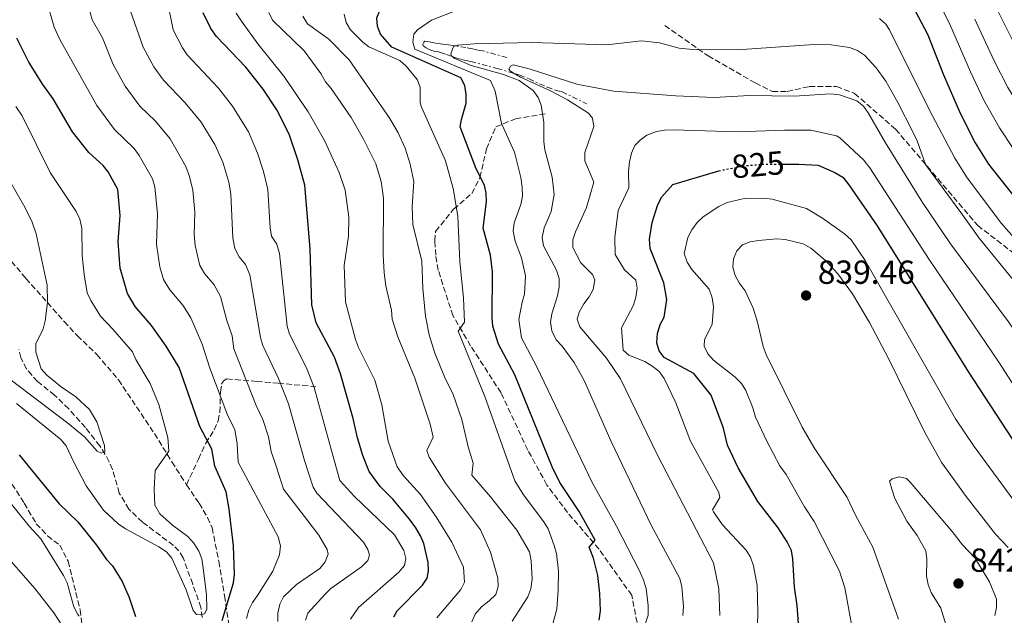
# Model space of a CAD drawing. Units: metres. Extents: x 655879 to 659358, y 4700116 to 4702491.
# Drawn here: x 656649 to 656944, y 4701963 to 4702142 of the extents above; entities that cross this region are included whole.
import ezdxf
from ezdxf.enums import TextEntityAlignment as Align

# ---------------------------------------------------------------- set-up
doc = ezdxf.new("R2010")
doc.units = ezdxf.units.M
doc.header["$MEASUREMENT"] = 0
for name, pattern in [('DGN Style 3', [2.435891, 1.739922, -0.695969]), ('DGN Style 5', [1.217945, 0.521977, -0.695969]), ('DGN Style 7', [3.479844, 1.56593, -0.695969, 0.521977, -0.695969])]:
    doc.linetypes.add(name, pattern=pattern)
for name, color, linetype, lineweight in [('Barranco lineal', 142, 'DGN Style 3', 13), ('Cota de curva de nivel directora', 7, 'Continuous', 0), ('Cota de punto acotado terreno', 7, 'Continuous', 0), ('Curva de nivel directora', 30, 'Continuous', 30), ('Curva de nivel directora no vista', 30, 'DGN Style 5', 30), ('Curva de nivel intermedia', 30, 'Continuous', 0), ('Escarpado', 30, 'DGN Style 7', 0), ('Punto acotado terreno (símbolo)', 7, 'Continuous', 0), ('Senda', 7, 'DGN Style 3', 0)]:
    doc.layers.add(name, color=color, linetype=linetype, lineweight=lineweight)
doc.styles.add('Style-Arial', font='arial.ttf')

# ---------------------------------------------------------------- blocks, each defined once
blk = doc.blocks.new('5PATER')
at = {"layer": 'Punto acotado terreno (símbolo)', "linetype": 'Continuous', "lineweight": 0}
h = blk.add_hatch(color=51, dxfattribs=at)
edge = h.paths.add_edge_path()
edge.add_ellipse((0, 0), major_axis=(-0.11, -0.111), ratio=0.999422, start_angle=0, end_angle=360)

msp = doc.modelspace()

# ---------------------------------------------------------------- linework, layer by layer
at = {"layer": 'Barranco lineal', "color": 142, "linetype": 'DGN Style 3', "lineweight": 13}
msp.add_polyline3d([(656703.41, 4701962.36, 745.28), (656703.08, 4701965.31, 744.85), (656700.6, 4701972.38, 744.9), (656697.73, 4701980.26, 744.42), (656696.45, 4701982.4, 744.2), (656694.79, 4701984.02, 743.99), (656685.51, 4701990.97, 743.04), (656681.43, 4701994.88, 742.45), (656678.56, 4701999.73, 741.85), (656676.53, 4702006.83, 740.57), (656675.5, 4702009.14, 740.08), (656674.34, 4702011.33, 739.72), (656672.68, 4702013.9, 739.71), (656668.4, 4702019.44, 739.71), (656663.4, 4702025.03, 739.71), (656659.12, 4702029.16, 739.71), (656653.99, 4702033.28, 739.71), (656650.7, 4702037.02, 739.38), (656649, 4702040.42, 739.08), (656648.42, 4702042.84, 738.88)], dxfattribs=at)
at = {"layer": 'Curva de nivel directora', "color": 30, "linetype": 'Continuous', "lineweight": 30, "flags": 128}
for points, elevation in [([(656781.27, 4702112.01), (656782.7, 4702116.92), (656782.73, 4702119.58), (656782.32, 4702122.24), (656781.14, 4702124.52), (656760.41, 4702133.75), (656757.04, 4702137.65), (656756.13, 4702140.08), (656755.92, 4702142.58), (656756.78, 4702144.77), (656768.46, 4702155.26), (656772.91, 4702157.86), (656775.52, 4702158.87), (656783.51, 4702160.03), (656799.96, 4702160.36), (656813.46, 4702161.52), (656821.68, 4702161.44), (656840.16, 4702159.27), (656846.4, 4702158.88), (656856.15, 4702158.87)], 800), ([(656761.03, 4701962.57), (656762, 4701964.38), (656769.65, 4701972.06), (656771.04, 4701974.13), (656771.45, 4701976.41), (656771.3, 4701978.9), (656770.02, 4701984.58), (656769.05, 4701986.88), (656767.56, 4701989.26), (656765.73, 4701991.92), (656760.73, 4701997.86), (656756.86, 4702001.71), (656753.63, 4702006.19), (656751.67, 4702011.04), (656750.06, 4702016.31), (656748.82, 4702022.15), (656745.02, 4702035.54), (656743.14, 4702040.55), (656737.64, 4702050.88), (656736.4, 4702056.34), (656735.91, 4702073.16), (656734.32, 4702092.24), (656732.2, 4702099.88), (656729.61, 4702107.57), (656725.89, 4702114.86), (656721.79, 4702121.15), (656716.6, 4702127.73), (656707.75, 4702136.95), (656706.06, 4702139.36), (656703.75, 4702144.08)], 775), ([(656917.49, 4702144.87), (656921.35, 4702137.38), (656926.05, 4702125.37), (656931.03, 4702113.87), (656935.6, 4702104.96), (656939.56, 4702098.59), (656950.15, 4702085.18)], 800), ([(656709.49, 4701961.46), (656712.82, 4701972.8), (656713.2, 4701975.28), (656712.85, 4701983.88), (656711.59, 4701994.94), (656710.63, 4702000.1), (656707.21, 4702007.82), (656706.34, 4702012.91), (656702.75, 4702019.77), (656696.51, 4702037.45), (656692.68, 4702043.9), (656688.2, 4702050.09), (656683.35, 4702055.81), (656681.01, 4702059.7), (656678.82, 4702067.35), (656678.26, 4702075.31), (656678.86, 4702083.18), (656678.16, 4702090.98), (656675.19, 4702096.21), (656673.68, 4702098.2), (656669.42, 4702102.02), (656664.49, 4702108.23), (656658.72, 4702118.18), (656655.56, 4702122.51), (656651.35, 4702129.21), (656647.78, 4702136.41)], 750), ([(656822.69, 4701961.56), (656823.09, 4701964.38), (656822.87, 4701969.57), (656822.21, 4701974.98), (656820.93, 4701980.17), (656819.62, 4701983.43), (656821.46, 4701985.54), (656816.65, 4701994.17), (656810.89, 4702002.92), (656808.51, 4702007.63), (656797.34, 4702035.22), (656792.47, 4702044.43), (656790.77, 4702049.93), (656790.51, 4702052.42), (656790.65, 4702066.26), (656790.01, 4702071.25), (656787.84, 4702079.38), (656788.79, 4702087.24), (656788.68, 4702089.83), (656788.23, 4702092.29), (656785.75, 4702097.19), (656780.94, 4702109.77), (656781.27, 4702112.01)], 800), ([(656877.67, 4702098.56), (656882.6, 4702098.57), (656888.43, 4702098.24), (656893.45, 4702096.08), (656895.86, 4702094.63), (656897.61, 4702092.4), (656906.16, 4702080.05), (656933.51, 4702036.06), (656979.22, 4701966.12)], 825), ([(656882.55, 4701960.52), (656882.13, 4701965.95), (656881.3, 4701971.41), (656880.79, 4701979.99), (656880.37, 4701982.45), (656879.13, 4701985.07), (656876.37, 4701989.25), (656870.32, 4701997.2), (656864.35, 4702007.29), (656861.23, 4702014.12), (656860.03, 4702019.24), (656856.25, 4702029.15), (656851.11, 4702035.62), (656842.16, 4702040.48), (656840.71, 4702042.5), (656839.97, 4702044.9), (656840.19, 4702047.71), (656841.01, 4702050.34), (656842.17, 4702052.56), (656842.98, 4702057.86), (656842.03, 4702062.86), (656837.98, 4702073.24), (656837.79, 4702076.05), (656838.59, 4702081.08), (656840.28, 4702086.45), (656841.47, 4702088.77), (656844.8, 4702092.5), (656858.56, 4702096.53)], 825), ([(656648.52, 4702011.25), (656660.49, 4701996.48), (656666.11, 4701991.09), (656671.7, 4701984.07), (656674.72, 4701979.73), (656676.55, 4701977.82), (656679.43, 4701973.13), (656681.57, 4701968.38), (656683.41, 4701962.68)], 750)]:
    msp.add_lwpolyline(points, dxfattribs=dict(at, elevation=elevation))
at = {"layer": 'Curva de nivel directora no vista', "color": 30, "linetype": 'DGN Style 5', "lineweight": 30, "elevation": 825, "flags": 128}
for points in [[(656858.56, 4702096.53), (656859.06, 4702096.68), (656866.44, 4702098.09), (656871.6, 4702098.54)], [(656871.6, 4702098.54), (656877.67, 4702098.56)]]:
    msp.add_lwpolyline(points, dxfattribs=at)
at = {"layer": 'Curva de nivel intermedia', "color": 30, "linetype": 'Continuous', "lineweight": 0, "flags": 128}
for points, elevation in [([(656935.93, 4702157.55), (656948.3, 4702132.84), (656952.55, 4702125.54), (656957.28, 4702118.52), (656969.65, 4702103.5), (656988.29, 4702084.09), (656996.42, 4702075.18), (657003.83, 4702065.63), (657008.4, 4702058.52), (657016.07, 4702048.65), (657033.93, 4702026.97), (657039.67, 4702016.38), (657042.45, 4702008.58), (657042.64, 4702007.94)], 785), ([(656725.81, 4702007.55), (656724.14, 4702012.19), (656723.34, 4702016.61), (656721.69, 4702021.85), (656719.66, 4702026.08), (656712.92, 4702043.08), (656712.41, 4702047.01), (656710.82, 4702051.58), (656708.93, 4702058.81), (656707.04, 4702062.31), (656704.13, 4702065.74), (656702.72, 4702068.07), (656701.31, 4702074.16), (656701.07, 4702077.44), (656701.27, 4702084.15), (656700.63, 4702090.78), (656699.68, 4702094.85), (656698.59, 4702097.84), (656693.83, 4702106.19), (656689.46, 4702111.45), (656684.75, 4702115.99), (656680.37, 4702121.98), (656676.73, 4702128.54), (656673.47, 4702136.51), (656670.41, 4702141.96), (656668.44, 4702149.23)], 760), ([(656742.59, 4702011.39), (656737.05, 4702031.46), (656734.73, 4702037.34), (656729.66, 4702047.5), (656729.01, 4702049.91), (656726.64, 4702071.7), (656725.87, 4702074.53), (656724.3, 4702076.93), (656723.89, 4702079.4), (656723.19, 4702090.93), (656721.91, 4702096.33), (656720.11, 4702101.9), (656717.34, 4702108.3), (656712.6, 4702116), (656708.32, 4702121.43), (656698.9, 4702131.42), (656697.53, 4702133.51), (656694.74, 4702138.9), (656692.81, 4702148.44)], 770), ([(656923.64, 4702149.1), (656927.86, 4702140.88), (656934.13, 4702126.33), (656938.21, 4702117.76), (656942.83, 4702109.48), (656947.02, 4702103.27)], 795), ([(656713.21, 4702018.79), (656711.2, 4702022.92), (656705.73, 4702037.31), (656703.42, 4702044.45), (656700.07, 4702052.37), (656697.62, 4702056.2), (656693.74, 4702060.77), (656691.87, 4702063.89), (656690.77, 4702067.73), (656689.7, 4702074.49), (656690.06, 4702083.67), (656689.26, 4702091.71), (656688.55, 4702094.11), (656684.51, 4702101.2), (656683.05, 4702103.23), (656677.09, 4702109.01), (656671.8, 4702116.19), (656660.66, 4702136.03), (656659.05, 4702139.7), (656656.75, 4702147.78)], 755), ([(656734.2, 4702009.47), (656729.39, 4702026.59), (656726.32, 4702034.12), (656721.69, 4702044.1), (656720.94, 4702046.49), (656717.78, 4702065.26), (656716.45, 4702068.42), (656714.51, 4702070.7), (656713.3, 4702073.22), (656712.64, 4702076.32), (656712.05, 4702089.61), (656711.46, 4702093.18), (656709.63, 4702099.17), (656707.25, 4702104.52), (656703.15, 4702111.17), (656698.39, 4702117), (656691.8, 4702123.76), (656688.93, 4702127.77), (656685.74, 4702133.72), (656680.66, 4702148.3)], 765), ([(656713.67, 4702143.96), (656715.22, 4702141.54), (656720.14, 4702134.7), (656728.01, 4702124.98), (656735.29, 4702114.31), (656740.19, 4702105.7), (656744.59, 4702096.09), (656746.43, 4702090.77), (656747.47, 4702082.64), (656747.35, 4702076.88), (656746.13, 4702068.09), (656746.52, 4702057.16), (656749.48, 4702045.83), (656750.34, 4702043.48), (656755.33, 4702033.61), (656757.39, 4702026.26), (656759.29, 4702015.35), (656762.01, 4702007.63), (656763.94, 4702004.87), (656769.02, 4701999.32), (656773.69, 4701992.64), (656778.42, 4701984.95), (656781.92, 4701977.44), (656782.24, 4701972.99), (656781.1, 4701970.75), (656773.95, 4701962.24)], 780), ([(656784.45, 4701961.06), (656785.42, 4701963.36), (656787.29, 4701965.54), (656789.67, 4701967.33), (656791.58, 4701969.3), (656792.34, 4701971.62), (656792.23, 4701974.11), (656790.06, 4701981.95), (656787.02, 4701988.72), (656776.54, 4702002.74), (656771.63, 4702010.5), (656770.88, 4702012.56), (656772.76, 4702016.48), (656771.95, 4702020.42), (656767.29, 4702034.3), (656762.19, 4702046.66), (656760.53, 4702051.96), (656760.27, 4702054.69), (656758.61, 4702062.02), (656758.07, 4702065.88), (656757.83, 4702071.39), (656757.92, 4702088.39), (656757.15, 4702093.35), (656755.61, 4702098.67), (656751.91, 4702106.07), (656748.18, 4702112.59), (656742.2, 4702121.3), (656740.51, 4702123.29), (656739.03, 4702125.85), (656734.1, 4702132.61), (656724.59, 4702141.8), (656723.48, 4702144.16)], 785), ([(656796.5, 4701961.22), (656801.24, 4701968.59), (656802.11, 4701970.93), (656802.52, 4701973.82), (656802.21, 4701979.4), (656801.74, 4701982.05), (656797.9, 4701988.62), (656790.03, 4701998.62), (656784.38, 4702005.15), (656784.82, 4702008.68), (656783.31, 4702013.62), (656781.38, 4702021.86), (656778.81, 4702029.38), (656776.28, 4702034.44), (656773.35, 4702041.75), (656771.61, 4702047.24), (656770.51, 4702052.91), (656769.73, 4702061.17), (656769.38, 4702069.37), (656766.75, 4702080.47), (656766.52, 4702085.72), (656767.04, 4702093.36), (656765.95, 4702098.59), (656764.39, 4702103.38), (656762.3, 4702107.94), (656759.8, 4702112.29), (656747.54, 4702129.91), (656741.46, 4702136.1), (656735.12, 4702140.75), (656733.72, 4702143.03)], 790), ([(656808.55, 4701959.74), (656809.95, 4701964.85), (656810.33, 4701970.54), (656810.46, 4701976.22), (656809.8, 4701981.57), (656809.1, 4701984.01), (656807.3, 4701988.98), (656806.05, 4701991.13), (656799.89, 4701999.17), (656797.33, 4702003.45), (656788.32, 4702028.79), (656780.29, 4702048.39), (656782.26, 4702051.09), (656781.92, 4702058.35), (656780.81, 4702069.24), (656780.25, 4702082.97), (656778.8, 4702091.25), (656776.5, 4702099.55), (656769.29, 4702115.67), (656768.95, 4702116.98), (656768.95, 4702121.66), (656768.01, 4702123.98), (656764.67, 4702128.06), (656762.83, 4702129.68), (656753.49, 4702133.78), (656751.68, 4702135.19), (656748.02, 4702138.94), (656746.69, 4702141.15), (656746.13, 4702143.6)], 795), ([(656836.53, 4701960.65), (656837.38, 4701963.01), (656837.38, 4701965.9), (656836.74, 4701971.04), (656835.91, 4701973.9), (656834.67, 4701976.56), (656827.86, 4701989.79), (656820.52, 4702002.88), (656803.91, 4702037.67), (656799.31, 4702046.37), (656798.57, 4702051.9), (656799.49, 4702057.08), (656800.25, 4702059.48), (656800.54, 4702065.01), (656799.38, 4702070.38), (656797.4, 4702075.47), (656796.84, 4702078.42), (656797.15, 4702080.9), (656799.16, 4702086.44), (656799.61, 4702088.9), (656799.55, 4702091.61), (656799.11, 4702094.6), (656797.21, 4702102.21), (656793.29, 4702110.8), (656791.41, 4702120.47), (656789.98, 4702123.66), (656767.32, 4702133.11), (656766.71, 4702135.19), (656766.96, 4702137.64), (656768.09, 4702138.88), (656772.32, 4702141.86), (656780.01, 4702144.82)], 805), ([(656906.84, 4702142.31), (656908.74, 4702140.62), (656909.88, 4702138.96), (656921.79, 4702114.98)], 805), ([(656935.46, 4702142.12), (656941.22, 4702129.59), (656945.38, 4702121.65), (656950.05, 4702114), (656954.4, 4702107.92), (656963.55, 4702096.95), (656981.86, 4702077.77), (656990.41, 4702067.86), (656995.6, 4702060.83), (657000.7, 4702052.6), (657014.64, 4702035.02), (657020.97, 4702027.58), (657026.34, 4702020.37), (657027.71, 4702017.93)], 790), ([(656778.58, 4702130.87), (656778.29, 4702131.1), (656778.14, 4702131.67), (656778.89, 4702133.91), (656779.57, 4702134.12)], 810), ([(656779.57, 4702134.12), (656780.11, 4702134.29), (656785.26, 4702134.73), (656802.47, 4702135.16), (656824.93, 4702134.45), (656835.39, 4702135.64), (656840.77, 4702135.03), (656846.67, 4702133.43), (656851.76, 4702132.95), (656865.62, 4702133), (656887.08, 4702134.52), (656892.34, 4702134.39), (656897.82, 4702133.62), (656900.21, 4702132.72), (656902.29, 4702131.34), (656905.79, 4702127.51), (656908.69, 4702123.47), (656912.34, 4702117.13), (656916.88, 4702108.24), (656918.13, 4702105.61), (656920.6, 4702098.47), (656931.22, 4702084.07)], 810), ([(656847.8, 4701962.95), (656847.97, 4701965.69), (656847.51, 4701971.58), (656846.9, 4701974.02), (656838.29, 4701990.06), (656826.3, 4702015.26), (656818.16, 4702033.55), (656815.12, 4702038.96), (656811.58, 4702043.87), (656809.75, 4702045.78), (656808.42, 4702048.49), (656808.09, 4702051.08), (656808.46, 4702053.55), (656810.19, 4702059.03), (656810.65, 4702061.7), (656810.62, 4702064.2), (656809.85, 4702066.72), (656805.98, 4702074.07), (656805.55, 4702076.54), (656806.12, 4702079.45), (656808.26, 4702084.39), (656809.12, 4702089.41), (656808.5, 4702094.65), (656806.38, 4702102.92), (656806.05, 4702105.4), (656806.03, 4702111.04), (656805.22, 4702116.28), (656804.35, 4702118.63), (656802.87, 4702120.69), (656798.59, 4702123.7), (656793.93, 4702125.53), (656784.19, 4702128.19), (656779.09, 4702130.46), (656778.58, 4702130.87)], 810), ([(656797.1, 4702125.84), (656796.01, 4702126.49), (656795.57, 4702127.06), (656796.06, 4702128), (656796.84, 4702128.45), (656801.6, 4702127.23), (656815.93, 4702122.64), (656826.97, 4702120.45), (656845.67, 4702119.12), (656857.14, 4702118.64), (656867.76, 4702119.17), (656881.17, 4702118.96), (656892.07, 4702119.73), (656894.85, 4702119.39), (656900.03, 4702117.62), (656901.99, 4702115.99), (656903.46, 4702113.96), (656908.62, 4702104.93)], 815), ([(656858.89, 4701962.99), (656858.59, 4701970.95), (656857.03, 4701978.79), (656840.17, 4702011.11), (656829.03, 4702034.08), (656824.83, 4702040.3), (656816.83, 4702049.64), (656816.07, 4702052.03), (656816.61, 4702054.09), (656818.01, 4702056.56), (656819.7, 4702058.68), (656820.81, 4702060.91), (656821.35, 4702063.76), (656820.67, 4702065.38), (656817.16, 4702068.92), (656814.71, 4702073.56), (656814.75, 4702075.86), (656815.5, 4702078.25), (656818.84, 4702085.5), (656821.01, 4702093.15), (656818.39, 4702099.59), (656818.37, 4702102.1), (656821.03, 4702109.92), (656820.7, 4702112.36), (656819.45, 4702113.85), (656813.1, 4702117.87), (656808.09, 4702120.59), (656799.07, 4702124.67), (656797.1, 4702125.84)], 815), ([(656647.72, 4702026.69), (656661.03, 4702015.85), (656662.64, 4702013.94), (656664.76, 4702009.18), (656668.66, 4702001.92), (656673.82, 4701994.55), (656678.2, 4701990.52), (656680.46, 4701988.98), (656690.47, 4701983.53), (656692.73, 4701982.05), (656694.34, 4701980.13), (656698.65, 4701970.69), (656700.78, 4701964.49), (656701.74, 4701963.28), (656702.82, 4701963.15), (656704.18, 4701963.46), (656704.88, 4701964.77), (656704.73, 4701969.3), (656703.74, 4701977.2), (656703.34, 4701979.93), (656702.45, 4701982.26), (656700.94, 4701984.68), (656699.14, 4701986.71), (656694.54, 4701990.07), (656690.73, 4701993.53), (656689.26, 4701996.1), (656689.02, 4702000.9), (656689.38, 4702006.53), (656693.46, 4702012.28), (656693.1, 4702016.45), (656690.48, 4702026.33), (656687.8, 4702032.62), (656683.51, 4702039.88), (656682.49, 4702042.19), (656676.67, 4702048.99), (656672.92, 4702052.86), (656669.99, 4702057.58), (656668.94, 4702059.85), (656668.06, 4702065.38), (656667.46, 4702071.07), (656667.27, 4702079.31), (656666.71, 4702082.06), (656665.63, 4702084.32), (656657.85, 4702096.02), (656649.39, 4702113.07), (656647.45, 4702115.92)], 745), ([(656921.79, 4702114.98), (656929.43, 4702100.39), (656933.14, 4702094.46), (656943.46, 4702080.76), (656959.61, 4702062.4), (656966.04, 4702054.3), (656970.56, 4702047.62), (656975.9, 4702038.04), (656998.76, 4702008.15), (657007, 4701995.56), (657012.16, 4701983.12)], 805), ([(656870.07, 4701955.49), (656870.33, 4701964.15), (656870.14, 4701971.99), (656869.02, 4701977.89), (656868.05, 4701980.46), (656866.83, 4701982.59), (656859.71, 4701990.23), (656856.96, 4701994.13), (656856.73, 4701994.67), (656858.9, 4701998.44), (656858.59, 4701999.95), (656850.1, 4702015.3), (656845.63, 4702026.86), (656842.21, 4702034.14), (656840.76, 4702036.18), (656838.75, 4702037.72), (656836.37, 4702039.23), (656831.52, 4702041.16), (656829.91, 4702042.72), (656829.38, 4702049.39), (656832.93, 4702056.22), (656833.68, 4702058.61), (656834.07, 4702061.27), (656833.62, 4702063.75), (656830.23, 4702066.82), (656827.5, 4702071.38), (656827.32, 4702076.54), (656828.36, 4702084.63), (656831.55, 4702091.48), (656831.46, 4702096.39), (656831.76, 4702099.25), (656832.36, 4702101.86), (656833.39, 4702104.17), (656834.92, 4702105.82), (656836.97, 4702107.25), (656839.85, 4702108.35), (656842.3, 4702108.82), (656844.86, 4702108.86), (656864.14, 4702108.31), (656878.33, 4702108.83), (656886.24, 4702108.74), (656893.91, 4702107.05), (656894.91, 4702106.44), (656902.03, 4702099.9)], 820), ([(656908.62, 4702104.93), (656919.77, 4702087.03), (656928.16, 4702074.63), (656945.56, 4702051.15), (656954.77, 4702037.65), (656961.57, 4702026.6), (656982.55, 4701996.99), (656988.61, 4701987.73), (656991.19, 4701981.51), (656997.58, 4701969.99), (657000.79, 4701961.41), (657003.69, 4701950.43), (657006.77, 4701929.47), (657011.18, 4701910.82), (657012.16, 4701903.14), (657011.69, 4701896.94), (657009.6, 4701886.85), (657007.7, 4701882.23), (657006.11, 4701879.84), (656997.92, 4701872.45), (656989.66, 4701862.8), (656985.89, 4701859.58), (656979.53, 4701854.9), (656976.42, 4701851.95)], 815), ([(656646.14, 4702033.64), (656663.08, 4702020.73), (656668.08, 4702016.58), (656671.96, 4702012.33), (656673.19, 4702011.77), (656674.19, 4702012.15), (656674.16, 4702014.02), (656671.82, 4702021.13), (656669.6, 4702024.82), (656665.56, 4702028.68), (656661.13, 4702031.68), (656656.77, 4702035.18), (656655.15, 4702037.09), (656653.49, 4702042.03), (656653.46, 4702044.54), (656655.68, 4702049.04), (656656.32, 4702051.46), (656656.99, 4702056.98), (656656.92, 4702062.21), (656653.61, 4702077.66), (656652.35, 4702081.15), (656650.18, 4702085.68), (656642.92, 4702098.35)], 740), ([(656902.03, 4702099.9), (656903.96, 4702097.46), (656921.78, 4702069.91), (656942.67, 4702039.05), (656953.69, 4702021.91), (656974.44, 4701991.41), (656979.82, 4701982.84)], 820), ([(656898.4, 4701960.37), (656896.47, 4701971.21), (656894.8, 4701976.3), (656887.22, 4701991.21), (656884.31, 4701995.63), (656878.79, 4702005.31), (656876.95, 4702007.87), (656873.09, 4702015.08), (656869.59, 4702022.5), (656868.82, 4702025.37), (656866.73, 4702030.51), (656865.43, 4702032.65), (656863.51, 4702034.52), (656857.01, 4702039.63), (656855.32, 4702041.62), (656854.17, 4702043.84), (656854.32, 4702045.78), (656856.54, 4702050.49), (656856.97, 4702055.73), (656856.63, 4702058.41), (656855.65, 4702061.05), (656850.51, 4702066.93), (656849.1, 4702069.11), (656848.21, 4702071.75), (656849.3, 4702076.5), (656850.5, 4702078.85), (656852.08, 4702081.05), (656853.91, 4702082.77), (656858.55, 4702085.83), (656861.13, 4702087.01), (656866.24, 4702088.24), (656871.95, 4702088.38), (656874.59, 4702088.01), (656884.95, 4702085.22), (656889.67, 4702082.32), (656896.35, 4702077.63), (656898.29, 4702075.82), (656902.54, 4702069.6), (656929.66, 4702021.99), (656935.29, 4702013.72), (656961.29, 4701978.27)], 830), ([(656931.22, 4702084.07), (656936.78, 4702076.33), (656951.86, 4702057.79)], 810), ([(656912.54, 4701961.83), (656904.83, 4701983.44), (656899.6, 4701993.14), (656897.1, 4701998.42), (656887.43, 4702013.03), (656883.63, 4702019.49), (656872.81, 4702041.41), (656871.92, 4702043.74), (656870.22, 4702051.07), (656868.91, 4702055.3), (656866.45, 4702060.5), (656864.69, 4702062.86), (656863.5, 4702065.14), (656862.81, 4702067.58), (656862.96, 4702070.07), (656863.95, 4702072.56), (656865.72, 4702074.31), (656868.01, 4702075.21), (656870.47, 4702075.64), (656875.96, 4702076.14), (656878.54, 4702075.94), (656883.91, 4702074.58), (656886.18, 4702073.32), (656890.64, 4702069.65), (656894.28, 4702065.65), (656898.73, 4702059.59), (656903.88, 4702050.99), (656909.45, 4702040.4), (656920.4, 4702017.93), (656925.54, 4702008.81), (656932.85, 4701998.68), (656941.67, 4701987.42), (656945.43, 4701983.42)], 835), ([(656716.78, 4701962.07), (656717.48, 4701964.62), (656718.55, 4701966.87), (656720.11, 4701968.92), (656724.62, 4701976.31), (656726.67, 4701981.13), (656726.95, 4701983.91), (656726.25, 4701986.56), (656714.23, 4702009.02), (656713.93, 4702014.48), (656713.21, 4702018.79)], 755), ([(656734.44, 4701961.5), (656735.13, 4701963.67), (656740.29, 4701969.29), (656742.09, 4701971.02), (656751.3, 4701977.6), (656753.21, 4701979.43), (656753.69, 4701981.09), (656753.23, 4701982.81), (656751.9, 4701985.02), (656737.85, 4701999.75), (656736.74, 4702001.53), (656734.2, 4702009.47)], 765), ([(656747.97, 4701961.79), (656750.43, 4701965.31), (656762.49, 4701975.94), (656764.18, 4701977.98), (656764.58, 4701980.07), (656764.04, 4701982.44), (656761.16, 4701987.14), (656749.17, 4701998.67), (656744.81, 4702003.5), (656742.59, 4702011.39)], 770), ([(656725.81, 4702007.55), (656727.91, 4702000.95), (656738.47, 4701987.12), (656740.95, 4701982.77), (656741.33, 4701981.41), (656740.36, 4701979.02), (656738.81, 4701977.05), (656731.77, 4701972.26), (656727.86, 4701968.59), (656726.75, 4701966.35), (656726.13, 4701963.66), (656726.12, 4701961.13)], 760), ([(656639.51, 4702004.63), (656651.47, 4701989.8), (656655.04, 4701985.97)], 755), ([(656926.87, 4701959.92), (656925.29, 4701965.17), (656922.39, 4701969.84), (656921.49, 4701972.28), (656920.95, 4701974.72), (656921.08, 4701979.89), (656920.76, 4701982.37), (656918.19, 4701986.97), (656915.07, 4701991.29), (656911.47, 4701998.09), (656910.52, 4702000.87), (656909.83, 4702003.31), (656910.68, 4702004.04), (656912.83, 4702004.58), (656914.93, 4702004.11), (656916.02, 4702002.98), (656928.64, 4701988.22), (656931.73, 4701984.17), (656935.48, 4701980.23), (656939.89, 4701973.08), (656941.99, 4701967.86), (656941.96, 4701965.36), (656941.42, 4701962.9)], 840), ([(656655.04, 4701985.97), (656661.84, 4701975), (656662.89, 4701972.78), (656664.94, 4701965.56), (656666.1, 4701963.27), (656666.5, 4701962.7)], 755), ([(656661.53, 4701959.75), (656658.9, 4701963.75), (656653.29, 4701970.95), (656642.46, 4701983.13)], 760)]:
    msp.add_lwpolyline(points, dxfattribs=dict(at, elevation=elevation))
at = {"layer": 'Escarpado', "color": 30, "linetype": 'DGN Style 7', "lineweight": 0}
for points in [[(656779.57, 4702134.12, 809.79), (656778.69, 4702134.27, 809.73), (656777.46, 4702134.43, 809.53), (656776.24, 4702134.56, 809.22), (656775.01, 4702134.69, 809.22), (656774.03, 4702134.84, 809.04), (656773.06, 4702135.05, 808.81), (656772.11, 4702135.26, 808.5), (656771.2, 4702135.44, 808.13), (656770.28, 4702135.53, 807.66), (656769.98, 4702135.22, 807.34), (656769.68, 4702134.6, 807.03), (656769.84, 4702134.15, 807.34), (656770.71, 4702133.49, 807.6), (656771.57, 4702133.03, 807.79), (656772.44, 4702132.7, 808.03), (656773.07, 4702132.53, 808.28), (656774.14, 4702132.39, 808.91), (656775.01, 4702132.14, 809.3), (656776.78, 4702131.53, 809.99), (656778.58, 4702130.87, 810.64)], [(656794.89, 4702130.62, 812.66), (656787.69, 4702132.63, 811.72), (656786.63, 4702132.76, 811.41), (656785.92, 4702132.96, 810.7), (656785.55, 4702133.05, 810.47), (656784.59, 4702133.23, 810.26), (656782.63, 4702133.61, 810.02), (656779.57, 4702134.12, 809.79)], [(656778.58, 4702130.87, 810.64), (656779.48, 4702130.54, 810.97), (656781.27, 4702129.98, 811.66), (656782.11, 4702129.79, 812.03), (656783.18, 4702129.66, 812.66), (656784.12, 4702129.44, 812.92), (656792.05, 4702127.34, 814.04), (656797.1, 4702125.84, 814.74)], [(656797.1, 4702125.84, 814.74), (656798.82, 4702125.33, 814.98), (656801.61, 4702124.19, 815.44), (656807.07, 4702121.69, 816.37), (656809.53, 4702120.82, 816.72), (656810.6, 4702120.53, 816.09), (656811.54, 4702120.31, 815.8), (656818.9, 4702116.72, 814.84)]]:
    msp.add_polyline3d(points, dxfattribs=at)
at = {"layer": 'Senda', "color": 7, "linetype": 'DGN Style 3', "lineweight": 0}
for points in [[(656842.37, 4702140.27, 806.98), (656855.34, 4702131.12, 811.27), (656869.54, 4702122.96, 813.84), (656874.66, 4702120.39, 813.84), (656879.08, 4702120.39, 813.84), (656885.76, 4702121.9, 812.98), (656893.94, 4702121.88, 812.98), (656899.35, 4702119.83, 812.98), (656911.68, 4702109.06, 811.27), (656936.32, 4702080.14, 806.98), (656952.43, 4702067.73, 803.55), (656964.8, 4702054.82, 803.55), (656968.75, 4702051.86, 801.84), (656991.86, 4702039.35, 795.83), (657004.79, 4702032.49, 793.26), (657013.95, 4702026.97, 790.69), (657017.23, 4702025.3, 789.37)], [(656834.02, 4701960.82, 804.41), (656832.42, 4701969.05, 803.55), (656822.61, 4701982.89, 800.12), (656813.15, 4701993.86, 798.41), (656806.98, 4702002.15, 798.41), (656801.21, 4702012.67, 798.41), (656793.19, 4702029.85, 797.55), (656784.05, 4702043.99, 795.83), (656778.74, 4702053.04, 794.12), (656774.32, 4702066.74, 793.26), (656773.58, 4702071.22, 793.26), (656773.29, 4702075.49, 793.26), (656773.54, 4702078.37, 793.26), (656778.96, 4702085.01, 794.98), (656784.41, 4702089.74, 797.55), (656786.83, 4702094.57, 800.12), (656788.83, 4702103.15, 803.55), (656791.59, 4702109.75, 804.41), (656797.52, 4702112.21, 806.98), (656806.56, 4702113.68, 810.41)], [(656642.97, 4702073.01, 737.81), (656650.53, 4702064.25, 738.7), (656662.02, 4702051.27, 741.37), (656665.93, 4702047.03, 741.66), (656671.84, 4702041.35, 741.62), (656678.31, 4702033.74, 742.25), (656689.13, 4702017.61, 744.4), (656694.36, 4702009.1, 744.98), (656698.74, 4702002.25, 745.04)], [(656698.74, 4702002.25, 745.04), (656702.32, 4702009.91, 748.9), (656704.54, 4702014.72, 750.18), (656707.08, 4702018.71, 751.75), (656708.22, 4702021.47, 752.5), (656708.78, 4702024, 753.18), (656708.93, 4702030.12, 755.76), (656709.3, 4702032.44, 756.61), (656709.84, 4702033.45, 757.04), (656710.86, 4702034.05, 757.47), (656719.86, 4702033.28, 761.33), (656726.23, 4702032.75, 765.28), (656737.6, 4702031.69, 769.48)], [(656629.22, 4702029.09, 748.67), (656650.01, 4701996.72, 751.24), (656653.64, 4701990.52, 752.1), (656657.02, 4701986.89, 752.1), (656660.67, 4701984.08, 752.1), (656663.18, 4701979.26, 752.96), (656666.81, 4701964.65, 754.67), (656668.52, 4701950.39, 757.25), (656669.04, 4701936.33, 758.96), (656669.43, 4701925.65, 758.1), (656671.69, 4701909.26, 760.68), (656673.21, 4701888.37, 761.53), (656675.19, 4701870.79, 764.11), (656677.49, 4701856.17, 765.82), (656679.51, 4701840.88, 765.82), (656682.05, 4701825.3, 767.54), (656685.9, 4701810.41, 768.39), (656690.56, 4701795.75, 769.25), (656698.06, 4701778.27, 770.11), (656710.02, 4701758.5, 770.11), (656719.35, 4701747.09, 770.97)], [(656698.74, 4702002.25, 745.04), (656702.5, 4701996.65, 745.47), (656705.08, 4701992.42, 746.29), (656706.43, 4701989.24, 746.76), (656708.44, 4701979.18, 747.62), (656710.15, 4701968.9, 749.34), (656712.03, 4701956.54, 750.01)]]:
    msp.add_polyline3d(points, dxfattribs=at)

# ---------------------------------------------------------------- block references
at = {"layer": 'Punto acotado terreno (símbolo)', "color": 7, "linetype": 'Continuous', "lineweight": 0, "xscale": 10, "yscale": 10, "zscale": 10}
for p in [(656884.79, 4702059.1, 839.46), (656930.54, 4701972.57, 842.43)]:
    msp.add_blockref('5PATER', p, dxfattribs=at)

# ---------------------------------------------------------------- texts
at = {"layer": 'Cota de curva de nivel directora', "color": 7, "linetype": 'Continuous', "lineweight": 0, "style": 'Style-Arial'}
msp.add_text('825', height=7, rotation=4.9841, dxfattribs=at).set_placement((656870.32, 4702098.43, 825), align=Align.MIDDLE_CENTER)
at = {"layer": 'Cota de punto acotado terreno', "color": 7, "linetype": 'Continuous', "lineweight": 0, "style": 'Style-Arial'}
for s, p in [('839.46', (656888.29, 4702062.6, 839.46)), ('842.43', (656934.04, 4701976.07, 842.43))]:
    msp.add_text(s, height=7, dxfattribs=at).set_placement(p)

doc.saveas('drawing.dxf')
